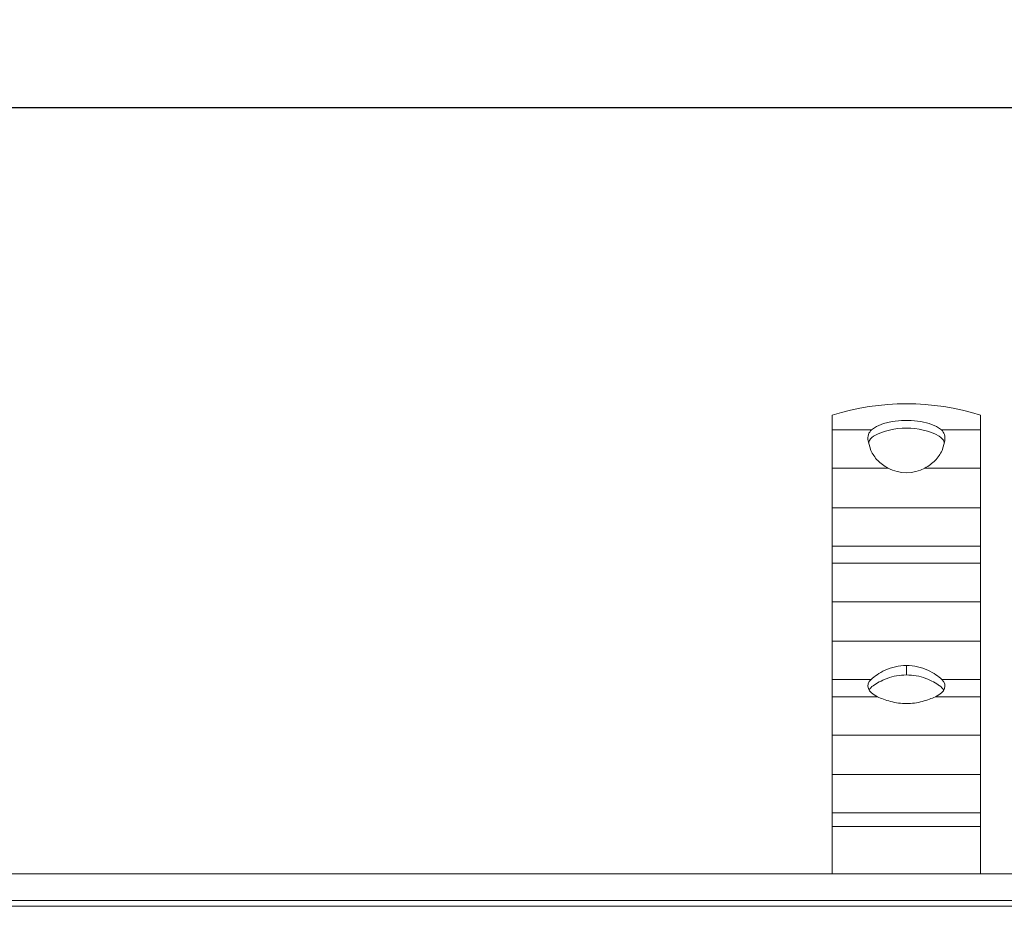
# Model space of a CAD drawing. Units: millimetres. Extents: x 165 to 1373, y 25 to 939.
# Drawn here: x 958 to 1123, y 789 to 939 of the extents above; entities that cross this region are included whole.
import ezdxf

# ---------------------------------------------------------------- set-up
doc = ezdxf.new("R2010")
doc.units = ezdxf.units.MM
doc.header["$LTSCALE"] = 5
doc.linetypes.add('SLD-Durchgehend', pattern=[0])
doc.layers.add('MAßLINIE_MAßZEICHNUNGEN', color=7, linetype='SLD-Durchgehend')
doc.styles.add('SLDTEXTSTYLE0', font='Opinion Pro')
doc.dimstyles.new('SLDDIMSTYLE0', dxfattribs={"dimtxt": 25.683187, "dimasz": 17.5, "dimexe": 0, "dimexo": 0.0625, "dimgap": 6.420797, "dimtad": 0, "dimdec": 0, "dimrnd": 1e-09, "dimzin": 12, "dimdsep": 46, "dimtxsty": 'SLDTEXTSTYLE0', "dimsah": 1, "dimcen": 0.09, "dimadec": 0, "dimazin": 3, "dimtfac": 1, "dimtdec": 0, "dimtofl": 0, "dimtmove": 0, "dimatfit": 3, "dimfxl": 1, "dimfrac": 2, "dimtolj": 1, "dimtzin": 12, "dimarcsym": 0})

# ---------------------------------------------------------------- blocks, each defined once
blk = doc.blocks.new('_D_1')
at = {"layer": 'MAßLINIE_MAßZEICHNUNGEN', "color": 7}
for p, q in [((223.5, 798.25), (223.5, 928.99)), ((1234.5, 798.25), (1234.5, 928.99)), ((223.5, 923.99), (686.12, 923.99)), ((1234.5, 923.99), (764.52, 923.99))]:
    blk.add_line(p, q, dxfattribs=at)
for points in [[(223.5, 923.99), (241, 916.49), (241, 931.49)], [(1234.5, 923.99), (1217, 931.49), (1217, 916.49)]]:
    blk.add_solid(points, dxfattribs=at)
at = {"layer": 'MAßLINIE_MAßZEICHNUNGEN', "color": 7, "insert": (686.12, 938.38), "char_height": 26.458, "attachment_point": 1, "style": 'SLDTEXTSTYLE0'}
blk.add_mtext('1011', dxfattribs=at)

msp = doc.modelspace()

# ---------------------------------------------------------------- linework, layer by layer
at = {"color": 7, "linetype": 'SLD-Durchgehend', "lineweight": 18}
for p, q in [((1094.5, 869.64), (1094.5, 872.14)), ((1119.5, 872.14), (1119.5, 869.64)), ((1101.09, 869.64), (1094.5, 869.64)), ((1094.5, 869.64), (1094.5, 863.17)), ((1119.5, 869.64), (1112.91, 869.64)), ((1119.5, 863.17), (1119.5, 869.64)), ((1100.98, 866.18), (1100.52, 867.77)), ((1113.48, 867.77), (1113.02, 866.18)), ((1094.5, 863.17), (1103.89, 863.17)), ((1094.5, 856.51), (1094.5, 863.17)), ((1110.11, 863.17), (1119.5, 863.17)), ((1119.5, 863.17), (1119.5, 856.51)), ((1119.5, 856.51), (1094.5, 856.51)), ((1094.5, 850.04), (1094.5, 856.51)), ((1119.5, 850.04), (1119.5, 856.51)), ((1094.5, 850.04), (1119.5, 850.04)), ((1094.5, 847.13), (1094.5, 850.04)), ((1119.5, 850.04), (1119.5, 847.13)), ((1119.5, 847.13), (1094.5, 847.13)), ((1094.5, 847.13), (1094.5, 840.65)), ((1119.5, 840.65), (1119.5, 847.13)), ((1094.5, 840.65), (1119.5, 840.65)), ((1094.5, 834), (1094.5, 840.65)), ((1119.5, 840.65), (1119.5, 834)), ((1119.5, 834), (1094.5, 834)), ((1094.5, 827.53), (1094.5, 834)), ((1119.5, 827.53), (1119.5, 834)), ((1107, 829.9), (1107, 828.3)), ((1094.5, 827.53), (1101.04, 827.53)), ((1094.5, 824.62), (1094.5, 827.53)), ((1112.96, 827.53), (1119.5, 827.53)), ((1119.5, 827.53), (1119.5, 824.62)), ((1102.12, 824.62), (1094.5, 824.62)), ((1094.5, 824.62), (1094.5, 818.14)), ((1119.5, 824.62), (1111.88, 824.62)), ((1119.5, 818.14), (1119.5, 824.62)), ((1094.5, 818.14), (1119.5, 818.14)), ((1094.5, 811.49), (1094.5, 818.14)), ((1119.5, 818.14), (1119.5, 811.49)), ((1119.5, 811.49), (1094.5, 811.49)), ((1094.5, 811.49), (1094.5, 805.01)), ((1119.5, 811.49), (1119.5, 805.01)), ((1094.5, 805.01), (1119.5, 805.01)), ((1094.5, 802.73), (1094.5, 805.01)), ((1119.5, 805.01), (1119.5, 802.73)), ((1119.5, 802.73), (1094.5, 802.73)), ((1094.5, 802.73), (1094.5, 794.75)), ((1119.5, 794.75), (1119.5, 802.73)), ((729, 794.75), (1231, 794.75)), ((1230, 790.25), (729, 790.25)), ((729, 789.25), (1229, 789.25))]:
    msp.add_line(p, q, dxfattribs=at)
at = {"color": 7, "linetype": 'SLD-Durchgehend', "lineweight": 18, "flags": 128}
for points in [[(1101.09, 869.64), (1101.96, 870.23), (1103.15, 870.71), (1104.59, 871.05), (1106.18, 871.22), (1107.82, 871.22), (1109.41, 871.05), (1110.85, 870.71), (1112.04, 870.23), (1112.91, 869.64)], [(1102.12, 824.62), (1101.56, 824.92), (1101.12, 825.26), (1100.78, 825.63), (1100.58, 826), (1100.5, 826.39), (1100.55, 826.78), (1100.73, 827.16), (1101.04, 827.53)], [(1112.96, 827.53), (1113.27, 827.16), (1113.45, 826.78), (1113.5, 826.39), (1113.42, 826), (1113.22, 825.63), (1112.89, 825.26), (1112.44, 824.92), (1111.88, 824.62)]]:
    msp.add_lwpolyline(points, dxfattribs=at)
at = {"color": 7, "linetype": 'SLD-Durchgehend', "lineweight": 18}
for centre, radius, start, end in [((1107, 831.98), 42.06, 72.7099, 107.2901), ((1107, 858.05), 11.9, 62.2693, 117.7307), ((1107, 869.1), 6.7, 242.3134, 297.6866), ((1102.69, 824.5), 2.35, 123.516, 147.9626), ((1111.31, 824.5), 2.35, 32.0374, 56.484)]:
    msp.add_arc(centre, radius, start, end, dxfattribs=at)
for points, knots in [([(1100.52, 867.77), (1100.51, 868.15), (1100.48, 868.91), (1100.89, 869.4), (1101.09, 869.64)], [0, 0, 0, 0, 0.5054, 1, 1, 1, 1]), ([(1100.64, 867.36), (1100.64, 867.43), (1100.68, 867.98), (1101.1, 868.3), (1101.46, 868.58)], [0, 0, 0, 0, 0.115426, 1, 1, 1, 1]), ([(1113.36, 867.36), (1113.35, 867.43), (1113.32, 867.99), (1112.9, 868.3), (1112.54, 868.58)], [0, 0, 0, 0, 0.1251069, 1, 1, 1, 1]), ([(1112.91, 869.64), (1113.11, 869.4), (1113.52, 868.91), (1113.49, 868.15), (1113.48, 867.77)], [0, 0, 0, 0, 0.4946, 1, 1, 1, 1]), ([(1103.89, 863.17), (1103.26, 863.57), (1101.99, 864.39), (1101.32, 865.58), (1100.98, 866.18)], [0, 0, 0, 0, 0.493013, 1, 1, 1, 1]), ([(1113.02, 866.18), (1112.68, 865.58), (1112.01, 864.39), (1110.74, 863.57), (1110.11, 863.17)], [0, 0, 0, 0, 0.506987, 1, 1, 1, 1]), ([(1101.04, 827.53), (1101.34, 827.79), (1101.95, 828.31), (1103.39, 829.13), (1105.1, 829.76), (1106.37, 829.85), (1107, 829.9)], [0, 0, 0, 0, 0.251172, 0.497663, 0.751791, 1, 1, 1, 1]), ([(1107, 829.9), (1107.63, 829.85), (1108.9, 829.76), (1110.61, 829.13), (1112.05, 828.31), (1112.66, 827.79), (1112.96, 827.53)], [0, 0, 0, 0, 0.2482089, 0.5023371, 0.7488278, 1, 1, 1, 1]), ([(1107, 828.3), (1106.44, 828.26), (1105.3, 828.2), (1103.73, 827.73), (1102.35, 827.11), (1101.71, 826.68), (1101.4, 826.46)], [0, 0, 0, 0, 0.248211, 0.502861, 0.752772, 1, 1, 1, 1]), ([(1112.6, 826.46), (1112.29, 826.68), (1111.65, 827.11), (1110.27, 827.73), (1108.7, 828.2), (1107.56, 828.26), (1107, 828.3)], [0, 0, 0, 0, 0.247208, 0.497138, 0.751788, 1, 1, 1, 1]), ([(1111.88, 824.62), (1111.56, 824.47), (1110.91, 824.17), (1109.69, 823.79), (1108.38, 823.52), (1107, 823.43), (1105.62, 823.52), (1104.31, 823.79), (1103.09, 824.17), (1102.44, 824.47), (1102.12, 824.62)], [0, 0, 0, 0, 0.124961, 0.250115, 0.375487, 0.499999, 0.624471, 0.749885, 0.875024, 1, 1, 1, 1])]:
    msp.add_open_spline(points, degree=3, knots=knots, dxfattribs=at)

# ---------------------------------------------------------------- dimensions: what is measured, and where the dimension line sits
at = {"layer": 'MAßLINIE_MAßZEICHNUNGEN', "color": 7}
dim = msp.add_linear_dim(base=(223.5, 923.99), p1=(1234.5, 793.25), p2=(223.5, 793.25), dimstyle='SLDDIMSTYLE0', dxfattribs=at)
dim.commit()
dim.dimension.update_dxf_attribs({"geometry": '_D_1', "text_midpoint": (725.32, 923.99), "dimtype": 160})

doc.saveas('drawing.dxf')
